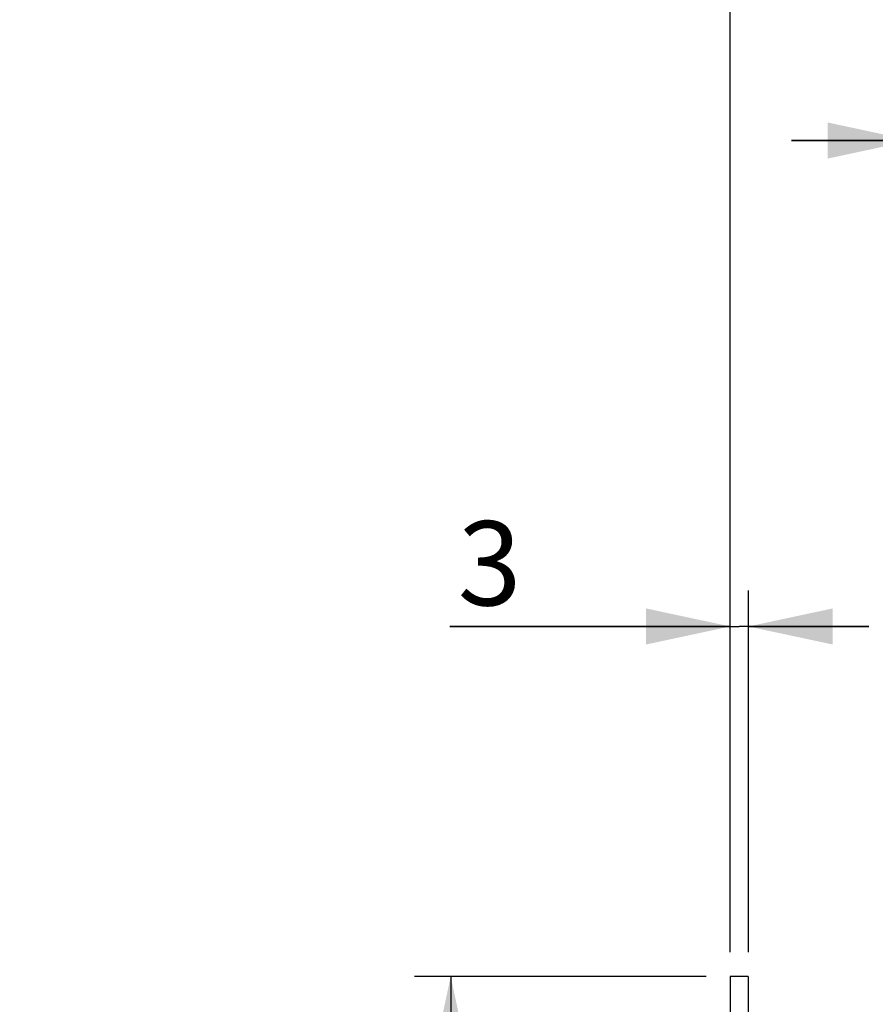
# Model space of a CAD drawing. Units: millimetres. Extents: x 0 to 594, y 0 to 420.
# Drawn here: x 53 to 88, y 290 to 330 of the extents above; entities that cross this region are included whole.
import ezdxf
from ezdxf.enums import TextEntityAlignment as Align

# ---------------------------------------------------------------- set-up
doc = ezdxf.new("R2010")
doc.units = ezdxf.units.MM
doc.header["$LTSCALE"] = 32.67
doc.layers.get('0').update_dxf_attribs({"linetype": 'CONTINUOUS'})
doc.styles.get("Standard").update_dxf_attribs({"font": 'txt', "width": 0.85})
doc.styles.add('TEXTSTYLE_5', font='gdt', dxfattribs={"width": 0.85})
doc.styles.add('TEXTSTYLE_6', font='txt', dxfattribs={"width": 0.6})
doc.dimstyles.new('DIMSTYLE_1', dxfattribs={"dimtxt": 3.5, "dimasz": 3.5, "dimexe": 0.18, "dimexo": 0.0625, "dimgap": 0.09, "dimtad": 1, "dimdec": 4, "dimlfac": 4, "dimdsep": 46, "dimtxsty": 'STANDARD', "dimblk": '_FILLED', "dimblk1": '_FILLED', "dimblk2": '_FILLED', "dimcen": 0.09, "dimclrt": 5, "dimadec": 0, "dimazin": 0, "dimtol": 1, "dimtp": -0.05, "dimtm": 0.15, "dimtfac": 0.6, "dimtdec": 4, "dimtofl": 0, "dimtmove": 0, "dimatfit": 3, "dimldrblk": '_FILLED', "dimfxl": 1, "dimtolj": 1, "dimarcsym": 0})
doc.dimstyles.new('DIMSTYLE_4', dxfattribs={"dimtxt": 3.5, "dimasz": 3.5, "dimexe": 0.18, "dimexo": 0.0625, "dimgap": 0.09, "dimtad": 1, "dimdec": 4, "dimlfac": 4, "dimdsep": 46, "dimtxsty": 'STANDARD', "dimblk": '_FILLED', "dimblk1": '_FILLED', "dimblk2": '_FILLED', "dimcen": 0.09, "dimclrt": 5, "dimadec": 0, "dimazin": 0, "dimtp": 0.0001, "dimtm": 0.0001, "dimtfac": 1, "dimtdec": 4, "dimtofl": 0, "dimtmove": 0, "dimatfit": 3, "dimldrblk": '_FILLED', "dimfxl": 1, "dimtolj": 1, "dimarcsym": 0})

# ---------------------------------------------------------------- blocks, each defined once
blk = doc.blocks.new('_FILLED')
at = {"color": 0, "linetype": 'BYBLOCK'}
blk.add_solid([(0, 0), (-1, 0.214), (-1, -0.214)], dxfattribs=at)
blk = doc.blocks.new('*D0')
at = {"color": 2, "linetype": 'CONTINUOUS'}
for p, q in [((81.219, 290.732), (69.106, 290.732)), ((70.606, 290.732), (70.606, 260.569)), ((70.606, 230.407), (70.606, 260.569)), ((81.219, 230.407), (69.106, 230.407))]:
    blk.add_line(p, q, dxfattribs=at)
at = {"color": 2, "linetype": 'CONTINUOUS', "xscale": 3.5, "yscale": 3.5, "zscale": 3.5}
for p, rotation in [((70.606, 290.732), 90), ((70.606, 230.407), 270)]:
    blk.add_blockref('_FILLED', p, dxfattribs=dict(at, rotation=rotation))
at = {"color": 5, "linetype": 'CONTINUOUS', "style": 'TEXTSTYLE_6', "width": 0.6}
for s, p in [('-0,05', (66.756, 270.34)), ('-0,15', (69.556, 270.34))]:
    blk.add_text(s, height=2.1, rotation=90, dxfattribs=at).set_placement(p, align=Align.CENTER)
at = {"color": 5, "linetype": 'CONTINUOUS', "width": 0.85}
blk.add_text('241,3', height=3.5, rotation=90, dxfattribs=at).set_placement((68.856, 259.752), align=Align.CENTER)
at = {"color": 5, "linetype": 'CONTINUOUS', "style": 'TEXTSTYLE_5'}
blk.add_text('n', height=3.5, rotation=90, dxfattribs=at).set_placement((68.856, 249.982), align=Align.CENTER)
blk = doc.blocks.new('*D3')
at = {"color": 2, "linetype": 'CONTINUOUS'}
for p, q in [((89.769, 317.789), (89.769, 326.949)), ((92.769, 317.581), (92.769, 326.949)), ((89.769, 325.449), (84.769, 325.449)), ((84.769, 325.449), (91.269, 325.449)), ((108.336, 325.449), (91.269, 325.449)), ((92.769, 325.449), (108.336, 325.449))]:
    blk.add_line(p, q, dxfattribs=at)
at = {"color": 2, "linetype": 'CONTINUOUS', "xscale": 3.5, "yscale": 3.5, "zscale": 3.5}
blk.add_blockref('_FILLED', (89.769, 325.449), dxfattribs=at)
at = {"color": 2, "linetype": 'CONTINUOUS', "xscale": 3.5, "yscale": 3.5, "zscale": 3.5, "rotation": 180}
blk.add_blockref('_FILLED', (92.769, 325.449), dxfattribs=at)
at = {"color": 5, "linetype": 'CONTINUOUS', "insert": (102.386, 329.824), "char_height": 3.5, "width": 5.95, "attachment_point": 1, "line_spacing_factor": 0.9}
blk.add_mtext('12', dxfattribs=at)
blk = doc.blocks.new('*D28')
at = {"color": 2, "linetype": 'CONTINUOUS'}
for p, q in [((82.219, 291.732), (82.219, 335.883)), ((89.769, 317.789), (89.769, 335.883)), ((82.219, 334.383), (58.651, 334.383)), ((58.651, 334.383), (85.994, 334.383)), ((94.769, 334.383), (85.994, 334.383)), ((89.769, 334.383), (94.769, 334.383))]:
    blk.add_line(p, q, dxfattribs=at)
at = {"color": 2, "linetype": 'CONTINUOUS', "xscale": 3.5, "yscale": 3.5, "zscale": 3.5}
blk.add_blockref('_FILLED', (82.219, 334.383), dxfattribs=at)
at = {"color": 2, "linetype": 'CONTINUOUS', "xscale": 3.5, "yscale": 3.5, "zscale": 3.5, "rotation": 180}
blk.add_blockref('_FILLED', (89.769, 334.383), dxfattribs=at)
at = {"color": 5, "linetype": 'CONTINUOUS', "insert": (70.551, 338.758), "char_height": 3.5, "width": 11.9, "attachment_point": 3, "line_spacing_factor": 0.9}
blk.add_mtext('30,2', dxfattribs=at)
blk = doc.blocks.new('*D29')
at = {"color": 2, "linetype": 'CONTINUOUS'}
for p, q in [((82.219, 291.732), (82.219, 306.766)), ((82.969, 291.732), (82.969, 306.766)), ((82.219, 305.266), (70.571, 305.266)), ((70.571, 305.266), (82.594, 305.266)), ((87.969, 305.266), (82.594, 305.266)), ((82.969, 305.266), (87.969, 305.266))]:
    blk.add_line(p, q, dxfattribs=at)
at = {"color": 2, "linetype": 'CONTINUOUS', "xscale": 3.5, "yscale": 3.5, "zscale": 3.5}
blk.add_blockref('_FILLED', (82.219, 305.266), dxfattribs=at)
at = {"color": 2, "linetype": 'CONTINUOUS', "xscale": 3.5, "yscale": 3.5, "zscale": 3.5, "rotation": 180}
blk.add_blockref('_FILLED', (82.969, 305.266), dxfattribs=at)
at = {"color": 5, "linetype": 'CONTINUOUS', "insert": (73.546, 309.641), "char_height": 3.5, "width": 2.975, "attachment_point": 3, "line_spacing_factor": 0.9}
blk.add_mtext('3', dxfattribs=at)

msp = doc.modelspace()

# ---------------------------------------------------------------- linework, layer by layer
at = {"color": 7, "linetype": 'CONTINUOUS'}
for p, q in [((82.218594, 290.731609), (82.218594, 230.406609)), ((82.968594, 290.731609), (82.218594, 290.731609)), ((82.968594, 290.731609), (82.968594, 230.406609))]:
    msp.add_line(p, q, dxfattribs=at)

# ---------------------------------------------------------------- dimensions: what is measured, and where the dimension line sits
at = {"color": 2, "linetype": 'CONTINUOUS'}
for base, p1, p2, picture, middle in [((89.768594, 334.383463), (82.218594, 291.731609), (89.768594, 317.789007), '*D28', (52.701012, 337.008463)), ((92.768594, 325.448686), (89.768594, 317.789007), (92.768594, 317.580634), '*D3', (105.361313, 328.073686)), ((82.968594, 305.266386), (82.218594, 291.731609), (82.968594, 291.731609), '*D29', (69.083678, 307.891386))]:
    dim = msp.add_linear_dim(base=base, p1=p1, p2=p2, dimstyle='DIMSTYLE_4', dxfattribs=at)
    dim.commit()
    dim.dimension.update_dxf_attribs({"geometry": picture, "text_midpoint": middle, "dimtype": 160})
dim = msp.add_linear_dim(base=(70.605867, 290.731609), p1=(81.218594, 230.406609), p2=(81.218594, 290.731609), angle=90, text='%%c<>', dimstyle='DIMSTYLE_1', dxfattribs=at)
dim.commit()
dim.dimension.update_dxf_attribs({"geometry": '*D0', "text_midpoint": (69.127857, 258.118068), "dimtype": 160})

doc.saveas('drawing.dxf')
